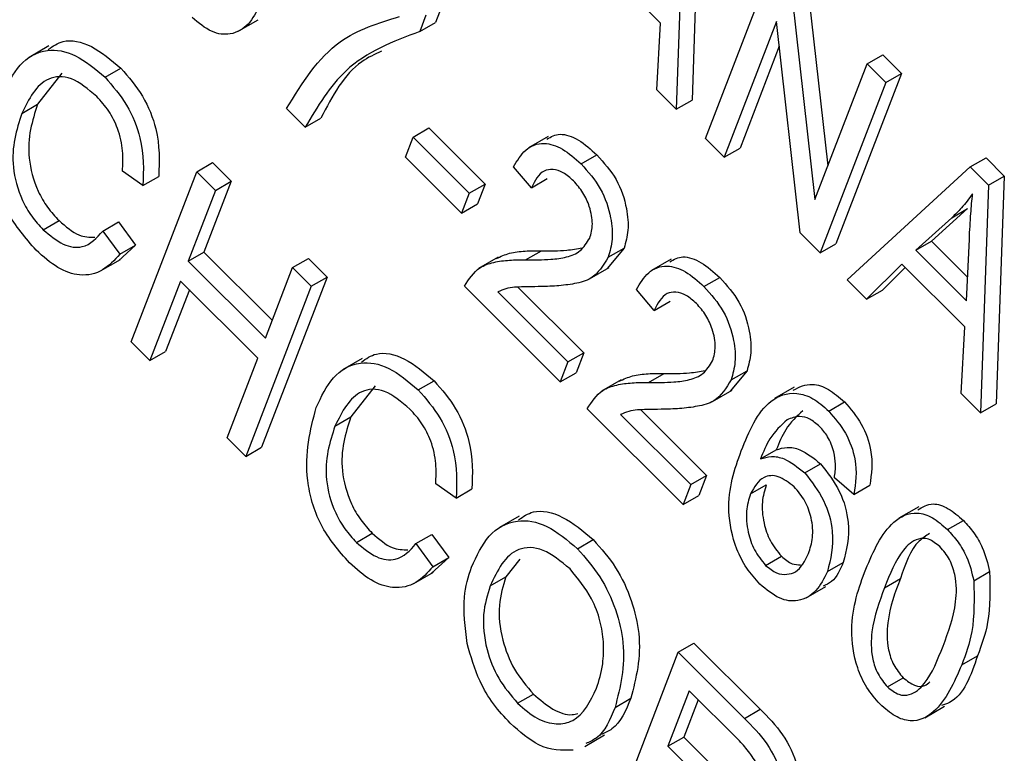
# Model space of a CAD drawing. Units: inches. Extents: x 4.5 to 94.5, y 4.5 to 70.9.
# Drawn here: x 28.9 to 29.2, y 30.8 to 31 of the extents above; entities that cross this region are included whole.
import ezdxf

# ---------------------------------------------------------------- set-up
doc = ezdxf.new("R2010")
doc.units = ezdxf.units.IN
doc.header["$LTSCALE"] = 9
doc.header["$MEASUREMENT"] = 0

msp = doc.modelspace()

# ---------------------------------------------------------------- linework, layer by layer
at = {"color": 7, "linetype": 'Continuous', "lineweight": 25}
for p, q in [((29.0863974, 31.0267098), (29.0846088, 30.9757761)), ((29.0828618, 31.0246688), (29.0810733, 30.9737351)), ((29.0775784, 30.9929685), (29.063492, 31.0070209)), ((29.0876384, 30.9671858), (29.1023109, 31.0052667)), ((29.1103046, 31.0028602), (29.114996, 30.9610664)), ((29.1067691, 31.0008192), (29.1120807, 30.9535)), ((29.0250587, 30.9947533), (29.0236564, 30.9911137)), ((29.0285942, 30.9967943), (29.0271919, 30.9931547)), ((28.983062, 30.9911843), (28.9874814, 30.9937356)), ((29.0236564, 30.9911137), (29.0271919, 30.9931547)), ((29.0767214, 30.9780765), (29.0775784, 30.9929685)), ((29.1035069, 30.9933224), (29.0918267, 30.9630076)), ((29.1088089, 30.9460664), (29.1035069, 30.9933224)), ((28.9406725, 30.9878788), (28.9362531, 30.9853275)), ((29.1041269, 30.9877964), (29.0953622, 30.9650486)), ((29.1120807, 30.9535), (29.1237758, 30.9838535)), ((29.1237758, 30.9838535), (29.1273114, 30.9858945)), ((29.1237758, 30.9838535), (29.1279641, 30.9796753)), ((29.1273114, 30.9858945), (29.1314997, 30.9817163)), ((28.9435938, 30.9817875), (28.9381295, 30.9748251)), ((28.9532458, 30.9808678), (28.9567813, 30.9829088)), ((29.1314997, 30.9817163), (29.1168272, 30.9436354)), ((29.1279641, 30.9796753), (29.1314997, 30.9817163)), ((29.1279641, 30.9796753), (29.1132917, 30.9415944)), ((29.0810733, 30.9737351), (29.0767214, 30.9780765)), ((29.0810733, 30.9737351), (29.0846088, 30.9757761)), ((28.9345939, 30.972784), (28.9381295, 30.9748251)), ((28.9980119, 30.9697015), (28.9938236, 30.9738797)), ((28.9980119, 30.9697015), (29.0015475, 30.9717426)), ((29.0221925, 30.9674881), (29.025728, 30.9695291)), ((29.025728, 30.9695291), (29.0382929, 30.9569945)), ((29.0204775, 30.963037), (29.0221925, 30.9674881)), ((29.0221925, 30.9674881), (29.0347574, 30.9549535)), ((29.0524344, 30.9676187), (29.048015, 30.9650674)), ((29.0918267, 30.9630076), (29.0876384, 30.9671858)), ((29.0918267, 30.9630076), (29.0953622, 30.9650486)), ((28.9737414, 30.959737), (28.977277, 30.961778)), ((28.977277, 30.961778), (28.9814653, 30.9575998)), ((29.0330424, 30.9505025), (29.0204775, 30.963037)), ((29.0597733, 30.9614918), (29.0633088, 30.9635328)), ((29.1468814, 30.9608036), (29.150417, 30.9628446)), ((29.150417, 30.9628446), (29.1544989, 30.9587726)), ((28.9617224, 30.9566647), (28.957153, 30.9598537)), ((28.959069, 30.9216561), (28.9737414, 30.959737)), ((28.9737414, 30.959737), (28.9779297, 30.9555588)), ((29.0486559, 30.9561508), (29.0446581, 30.9608236)), ((29.1193333, 30.9355674), (29.1468814, 30.9608036)), ((29.1468814, 30.9608036), (29.1509634, 30.9567315)), ((28.9617224, 30.9566647), (28.965258, 30.9587057)), ((28.9814653, 30.9575998), (28.9753676, 30.941774)), ((28.9779297, 30.9555588), (28.9814653, 30.9575998)), ((29.0486559, 30.9561508), (29.0521914, 30.9581918)), ((29.1509634, 30.9567315), (29.1544989, 30.9587726)), ((29.1544989, 30.9587726), (29.1527103, 30.9078389)), ((28.9779297, 30.9555588), (28.9718321, 30.9397329)), ((29.0347574, 30.9549535), (29.0382929, 30.9569945)), ((29.0382929, 30.9569945), (29.0365779, 30.9525435)), ((29.1509634, 30.9567315), (29.1491748, 30.9057978)), ((29.0347574, 30.9549535), (29.0330424, 30.9505025)), ((29.0330424, 30.9505025), (29.0365779, 30.9525435)), ((29.1462835, 30.9514994), (29.1382183, 30.9442047)), ((29.142748, 30.9494584), (29.1462835, 30.9514994)), ((28.9394, 30.9467548), (28.9429355, 30.9487958)), ((28.9527222, 30.946473), (28.9562578, 30.948514)), ((28.9562578, 30.948514), (28.960065, 30.9433467)), ((29.142748, 30.9494584), (29.1346828, 30.9421637)), ((28.9527222, 30.946473), (28.9565294, 30.9413057)), ((29.1132917, 30.9415944), (29.1088089, 30.9460664)), ((29.1346828, 30.9421637), (29.1382183, 30.9442047)), ((29.1382183, 30.9442047), (29.1462665, 30.9361759)), ((29.1460124, 30.9308614), (29.1466735, 30.9446865)), ((28.960065, 30.9433467), (28.9562131, 30.9398379)), ((28.9565294, 30.9413057), (28.960065, 30.9433467)), ((29.0473619, 30.9400366), (29.0508974, 30.9420776)), ((29.069406, 30.9426769), (29.0656101, 30.9380995)), ((29.0658705, 30.9406359), (29.069406, 30.9426769)), ((29.1132917, 30.9415944), (29.1168272, 30.9436354)), ((29.1346828, 30.9421637), (29.1460124, 30.9308614)), ((28.9522369, 30.9375398), (28.9566564, 30.940091)), ((28.9718321, 30.9397329), (28.9753676, 30.941774)), ((28.9718321, 30.9397329), (28.9891088, 30.9224979)), ((28.9753676, 30.941774), (28.9906584, 30.92652)), ((28.9952064, 30.9383238), (28.9987419, 30.9403648)), ((28.9987419, 30.9403648), (29.0029302, 30.9361866)), ((29.0412531, 30.9406188), (29.0368337, 30.9380676)), ((29.079941, 30.9401785), (29.0755215, 30.9376272)), ((28.9891088, 30.9224979), (28.9952064, 30.9383238)), ((28.9952064, 30.9383238), (28.9993947, 30.9341456)), ((29.061666, 30.935759), (29.0660855, 30.9383103)), ((29.1315935, 30.9390836), (29.1236933, 30.9312178)), ((29.1323356, 30.9383433), (29.1272289, 30.9332589)), ((29.1456799, 30.9250312), (29.1315935, 30.9390836)), ((28.9701171, 30.9352819), (28.9632572, 30.9174779)), ((28.9873938, 30.9180469), (28.9701171, 30.9352819)), ((29.0029302, 30.9361866), (28.9882578, 30.8981057)), ((28.9993947, 30.9341456), (29.0029302, 30.9361866)), ((29.0872799, 30.9340516), (29.0908154, 30.9360926)), ((29.1236933, 30.9312178), (29.1193333, 30.9355674)), ((28.9721029, 30.9333009), (28.9667928, 30.9195189)), ((28.9993947, 30.9341456), (28.9847222, 30.8960647)), ((29.0551192, 30.912732), (29.0336542, 30.9341452)), ((29.0456412, 30.9339171), (29.0603697, 30.9192241)), ((29.0761624, 30.9287106), (29.0721647, 30.9333834)), ((29.1236933, 30.9312178), (29.1272289, 30.9332589)), ((29.0411281, 30.9328512), (29.0568342, 30.917183)), ((29.0761624, 30.9287106), (29.079698, 30.9307516)), ((29.1448229, 30.9101392), (29.1456799, 30.9250312)), ((28.9632572, 30.9174779), (28.959069, 30.9216561)), ((28.9632572, 30.9174779), (28.9667928, 30.9195189)), ((28.9805339, 30.9002429), (28.9873938, 30.9180469)), ((29.010774, 30.9179465), (29.0063546, 30.9153952)), ((29.0568342, 30.917183), (29.0603697, 30.9192241)), ((29.0603697, 30.9192241), (29.0586548, 30.914773)), ((29.0568342, 30.917183), (29.0551192, 30.912732)), ((29.0551192, 30.912732), (29.0586548, 30.914773)), ((29.0687597, 30.9131786), (29.0643403, 30.9106273)), ((29.0748685, 30.9125964), (29.078404, 30.9146374)), ((29.0969126, 30.9152367), (29.0931167, 30.9106593)), ((29.0933771, 30.9131956), (29.0969126, 30.9152367)), ((29.0136953, 30.9118552), (29.0082309, 30.9048927)), ((29.0233472, 30.9109355), (29.0268828, 30.9129765)), ((29.1074779, 30.9115258), (29.1030585, 30.9089746)), ((29.0891726, 30.9083188), (29.093592, 30.9108701)), ((29.1491748, 30.9057978), (29.1448229, 30.9101392)), ((29.0826258, 30.8852918), (29.0611608, 30.906705)), ((29.1152036, 30.9061952), (29.1187392, 30.9082362)), ((29.1491748, 30.9057978), (29.1527103, 30.9078389)), ((29.0046954, 30.9028517), (29.0082309, 30.9048927)), ((29.0686347, 30.905411), (29.0843408, 30.8897428)), ((29.0731477, 30.9064769), (29.0878763, 30.8917838)), ((28.9847222, 30.8960647), (28.9805339, 30.9002429)), ((28.9847222, 30.8960647), (28.9882578, 30.8981057)), ((29.0999342, 30.895486), (29.1034697, 30.8975271)), ((29.1098437, 30.8923721), (29.1133792, 30.8944131)), ((29.0843408, 30.8897428), (29.0878763, 30.8917838)), ((29.0878763, 30.8917838), (29.0861613, 30.8873328)), ((29.1208514, 30.8875527), (29.1164725, 30.8912364)), ((29.0318239, 30.8867324), (29.0272545, 30.8899214)), ((29.0843408, 30.8897428), (29.0826258, 30.8852918)), ((29.0976999, 30.8876592), (29.1012354, 30.8897002)), ((29.1208514, 30.8875527), (29.1243869, 30.8895938)), ((29.0318239, 30.8867324), (29.0353594, 30.8887734)), ((29.0826258, 30.8852918), (29.0861613, 30.8873328)), ((29.1353366, 30.8847575), (29.1309172, 30.8822062)), ((29.0459009, 30.882718), (29.0414814, 30.8801667)), ((29.141794, 30.8796689), (29.1453296, 30.88171)), ((29.0095015, 30.8768225), (29.013037, 30.8788635)), ((29.0228237, 30.8765407), (29.0263592, 30.8785817)), ((29.0263592, 30.8785817), (29.0301664, 30.8734144)), ((29.0228237, 30.8765407), (29.0266309, 30.8713734)), ((29.0589788, 30.8753899), (29.0625143, 30.877431)), ((29.1010773, 30.8716774), (29.1046129, 30.8737184)), ((29.0301664, 30.8734144), (29.0263145, 30.8699056)), ((29.0266309, 30.8713734), (29.0301664, 30.8734144)), ((29.0461003, 30.8731019), (29.0429661, 30.8691075)), ((29.11492, 30.8702773), (29.1184555, 30.8723184)), ((29.0223384, 30.8676074), (29.0267578, 30.8701587)), ((29.0394305, 30.8670664), (29.0429661, 30.8691075)), ((29.1476653, 30.8682491), (29.1512008, 30.8702901)), ((29.1101242, 30.8644287), (29.1145436, 30.86698)), ((29.1276985, 30.8666868), (29.131234, 30.8687279)), ((29.0815113, 30.8522271), (29.0850468, 30.8542681)), ((29.0850468, 30.8542681), (29.0998531, 30.8394976)), ((29.0668388, 30.8141462), (29.0815113, 30.8522271)), ((29.0815113, 30.8522271), (29.0963176, 30.8374566)), ((29.1449692, 30.8494364), (29.1485048, 30.8514774)), ((29.1283385, 30.844482), (29.131874, 30.846523)), ((29.0455829, 30.8408281), (29.0491184, 30.8428691)), ((29.0839846, 30.8435979), (29.0792208, 30.831234)), ((29.0948971, 30.8327118), (29.0839846, 30.8435979)), ((29.0673804, 30.8399115), (29.0709159, 30.8419525)), ((29.0859705, 30.8416169), (29.0827564, 30.833275)), ((29.0963176, 30.8374566), (29.0998531, 30.8394976)), ((29.1367111, 30.837609), (29.1411305, 30.8401602)), ((29.0605793, 30.831187), (29.0649987, 30.8337383)), ((29.0792208, 30.831234), (29.0827564, 30.833275)), ((29.0827564, 30.833275), (29.0925809, 30.8234742)), ((29.0792208, 30.831234), (29.0890453, 30.8214332))]:
    msp.add_line(p, q, dxfattribs=at)
for points, knots in [([(28.9878578, 30.9970329), (28.9870808, 30.9954909), (28.9855282, 30.9924095), (28.9817593, 30.9902179), (28.9771122, 30.9906096), (28.9741783, 30.9930408), (28.9727116, 30.9942562)], [0, 0, 0, 0, 0.28080449, 0.56111463, 0.78060618, 1, 1, 1, 1]), ([(28.9938236, 30.9738797), (28.9973727, 30.9795708), (29.0037143, 30.9897398), (29.0144348, 30.9930312), (29.0191554, 30.9944805)], [0, 0, 0, 0, 0.55965387, 1, 1, 1, 1]), ([(29.0236564, 30.9911137), (29.0177081, 30.9888585), (29.0070759, 30.9848275), (29.0007838, 30.9743273), (28.9980119, 30.9697015)], [0, 0, 0, 0, 0.55946534, 1, 1, 1, 1]), ([(28.9405303, 30.9870933), (28.9415672, 30.9878416), (28.9440925, 30.9896642), (28.950217, 30.9884083), (28.9545934, 30.9847418), (28.9567813, 30.9829088)], [0, 0, 0, 0, 0.25837144, 0.62923486, 1, 1, 1, 1]), ([(28.9304056, 30.9769622), (28.9315225, 30.9793582), (28.9337515, 30.9841402), (28.9394787, 30.9875005), (28.946629, 30.9864552), (28.9510404, 30.9827301), (28.9532458, 30.9808678)], [0, 0, 0, 0, 0.28101873, 0.56085841, 0.7804583, 1, 1, 1, 1]), ([(29.0151113, 30.9867134), (29.0135878, 30.986012), (29.0075757, 30.9832441), (29.0041243, 30.976659), (29.0015475, 30.9717426)], [0, 0, 0, 0, 0.253389747, 1, 1, 1, 1]), ([(28.9567813, 30.9829088), (28.958501, 30.9809245), (28.9619407, 30.9769555), (28.9655826, 30.9677276), (28.9653811, 30.9621271), (28.965258, 30.9587057)], [0, 0, 0, 0, 0.28008384, 0.56019556, 1, 1, 1, 1]), ([(28.951359, 30.9765882), (28.9494526, 30.9781955), (28.946586, 30.9806125), (28.9429151, 30.9811642), (28.9382025, 30.9800254), (28.9361962, 30.9759994), (28.9345939, 30.972784)], [0, 0, 0, 0, 0.24948362, 0.37515173, 0.50097174, 1, 1, 1, 1]), ([(28.9532458, 30.9808678), (28.9549655, 30.9788834), (28.9584051, 30.9749145), (28.962047, 30.9656866), (28.9618455, 30.9600861), (28.9617224, 30.9566647)], [0, 0, 0, 0, 0.28008384, 0.56019556, 1, 1, 1, 1]), ([(28.9378159, 30.9421732), (28.9354732, 30.9448842), (28.9319499, 30.9489615), (28.9293622, 30.9557249), (28.9274164, 30.9654884), (28.9290784, 30.9718678), (28.9304056, 30.9769622)], [0, 0, 0, 0, 0.249373014, 0.375040406, 0.500926041, 1, 1, 1, 1]), ([(28.957153, 30.9598537), (28.9572195, 30.9613369), (28.9573521, 30.9642974), (28.9563626, 30.9690374), (28.9542004, 30.9734465), (28.9523067, 30.9755403), (28.951359, 30.9765882)], [0, 0, 0, 0, 0.28077131, 0.56043698, 0.78001478, 1, 1, 1, 1]), ([(28.9345939, 30.972784), (28.9334101, 30.9690988), (28.9316352, 30.9635737), (28.9339576, 30.9544927), (28.9367307, 30.9496658), (28.9385099, 30.9477255), (28.9394, 30.9467548)], [0, 0, 0, 0, 0.49950063, 0.74886117, 0.8743636, 1, 1, 1, 1]), ([(28.9381295, 30.9748251), (28.9369456, 30.9711398), (28.9351707, 30.9656147), (28.9374932, 30.9565338), (28.9402662, 30.9517068), (28.9420454, 30.9497665), (28.9429355, 30.9487958)], [0, 0, 0, 0, 0.49950063, 0.74886117, 0.8743636, 1, 1, 1, 1]), ([(29.0446581, 30.9608236), (29.0454715, 30.9622084), (29.0470932, 30.9649695), (29.0510161, 30.966575), (29.055666, 30.9651721), (29.058403, 30.9627196), (29.0597733, 30.9614918)], [0, 0, 0, 0, 0.28092003, 0.56010549, 0.77977359, 1, 1, 1, 1]), ([(29.0521478, 30.9670533), (29.0530607, 30.9675564), (29.0549895, 30.9686193), (29.0592253, 30.9671705), (29.0619465, 30.9647464), (29.0633088, 30.9635328)], [0, 0, 0, 0, 0.30973613, 0.65443003, 1, 1, 1, 1]), ([(29.0633088, 30.9635328), (29.0648796, 30.9617756), (29.0680149, 30.9582681), (29.0700958, 30.9518102), (29.0704926, 30.9465269), (29.0697683, 30.9439603), (29.069406, 30.9426769)], [0, 0, 0, 0, 0.279693475, 0.558260517, 0.779101985, 1, 1, 1, 1]), ([(29.0580935, 30.9576904), (29.0573278, 30.9583673), (29.0557971, 30.9597207), (29.0534441, 30.9604022), (29.0505225, 30.9599203), (29.0494252, 30.9577044), (29.0486559, 30.9561508)], [0, 0, 0, 0, 0.18699918, 0.37385945, 0.5610311, 1, 1, 1, 1]), ([(29.0597733, 30.9614918), (29.0613441, 30.9597345), (29.0644794, 30.9562271), (29.0665603, 30.9497692), (29.0669571, 30.9444858), (29.0662327, 30.9419193), (29.0658705, 30.9406359)], [0, 0, 0, 0, 0.279693475, 0.558260517, 0.779101985, 1, 1, 1, 1]), ([(29.061712, 30.9448913), (29.061997, 30.9458928), (29.0625661, 30.9478926), (29.0618649, 30.9516507), (29.0603229, 30.9551634), (29.0588367, 30.9568479), (29.0580935, 30.9576904)], [0, 0, 0, 0, 0.280425255, 0.559942821, 0.779928819, 1, 1, 1, 1]), ([(29.1473991, 30.9547993), (29.1465949, 30.9537156), (29.1451587, 30.9517803), (29.1434846, 30.9501679), (29.142748, 30.9494584)], [0, 0, 0, 0, 0.55998945, 1, 1, 1, 1]), ([(29.1466735, 30.9446865), (29.1467687, 30.9466013), (29.1469386, 30.9500205), (29.1472584, 30.9533392), (29.1473991, 30.9547993)], [0, 0, 0, 0, 0.56001215, 1, 1, 1, 1]), ([(28.9429355, 30.9487958), (28.9444491, 30.9474936), (28.9472278, 30.9451028), (28.9497649, 30.9451136), (28.95092, 30.9451184)], [0, 0, 0, 0, 0.54470605, 1, 1, 1, 1]), ([(28.9394, 30.9467548), (28.9408914, 30.9455086), (28.9438752, 30.9430153), (28.9491687, 30.9424542), (28.9513742, 30.9449484), (28.9527222, 30.946473)], [0, 0, 0, 0, 0.27979817, 0.55978413, 1, 1, 1, 1]), ([(29.0473619, 30.9400366), (29.0492662, 30.9400298), (29.0524023, 30.9400185), (29.0565579, 30.9405363), (29.0597763, 30.9417771), (29.0610674, 30.9438543), (29.061712, 30.9448913)], [0, 0, 0, 0, 0.34051575, 0.56080252, 0.78073647, 1, 1, 1, 1]), ([(28.9565294, 30.9413057), (28.9553365, 30.9399862), (28.9529557, 30.9373529), (28.9480812, 30.9361384), (28.9426391, 30.9379039), (28.9394241, 30.9407497), (28.9378159, 30.9421732)], [0, 0, 0, 0, 0.28074763, 0.56027627, 0.78003615, 1, 1, 1, 1]), ([(29.0408254, 30.940336), (29.0417842, 30.9407763), (29.0437626, 30.9416849), (29.04724, 30.9420505), (29.0496782, 30.9420686), (29.0508974, 30.9420776)], [0, 0, 0, 0, 0.31977286, 0.65984186, 1, 1, 1, 1]), ([(29.0508974, 30.9420776), (29.0528094, 30.9420497), (29.0559559, 30.9420038), (29.0588894, 30.9425117), (29.0600404, 30.942711)], [0, 0, 0, 0, 0.60761493, 1, 1, 1, 1]), ([(29.0336542, 30.9341452), (29.0346732, 30.9357083), (29.036356, 30.93829), (29.0402051, 30.9395616), (29.0436927, 30.9400282), (29.0461387, 30.9400338), (29.0473619, 30.9400366)], [0, 0, 0, 0, 0.33827058, 0.55868098, 0.77931157, 1, 1, 1, 1]), ([(29.0658705, 30.9406359), (29.0647439, 30.9387981), (29.0628833, 30.9357629), (29.0583292, 30.9346381), (29.0543534, 30.9341333), (29.0515863, 30.9340686), (29.0502026, 30.9340362)], [0, 0, 0, 0, 0.33826238, 0.55866605, 0.77931811, 1, 1, 1, 1]), ([(29.0796543, 30.9396131), (29.0805673, 30.9401162), (29.0824961, 30.9411791), (29.0867319, 30.9397303), (29.0894531, 30.9373062), (29.0908154, 30.9360926)], [0, 0, 0, 0, 0.30973613, 0.65443003, 1, 1, 1, 1]), ([(29.0721647, 30.9333834), (29.0729781, 30.9347682), (29.0745998, 30.9375293), (29.0785227, 30.9391348), (29.0831726, 30.9377319), (29.0859096, 30.9352794), (29.0872799, 30.9340516)], [0, 0, 0, 0, 0.28092003, 0.56010549, 0.77977359, 1, 1, 1, 1]), ([(29.0908154, 30.9360926), (29.0923862, 30.9343353), (29.0955215, 30.9308279), (29.0976024, 30.92437), (29.0979992, 30.9190867), (29.0972748, 30.9165201), (29.0969126, 30.9152367)], [0, 0, 0, 0, 0.279693475, 0.558260517, 0.779101985, 1, 1, 1, 1]), ([(29.0502026, 30.9340362), (29.049124, 30.934022), (29.0473476, 30.9339985), (29.0448951, 30.933911), (29.0428747, 30.9336678), (29.0417102, 30.9331234), (29.0411281, 30.9328512)], [0, 0, 0, 0, 0.34005328, 0.56007522, 0.78007813, 1, 1, 1, 1]), ([(29.0872799, 30.9340516), (29.0888507, 30.9322943), (29.091986, 30.9287869), (29.0940669, 30.922329), (29.0944637, 30.9170456), (29.0937393, 30.9144791), (29.0933771, 30.9131956)], [0, 0, 0, 0, 0.279693475, 0.558260517, 0.779101985, 1, 1, 1, 1]), ([(29.0856, 30.9302502), (29.0848344, 30.9309271), (29.0833037, 30.9322805), (29.0809507, 30.932962), (29.0780291, 30.9324801), (29.0769317, 30.9302642), (29.0761624, 30.9287106)], [0, 0, 0, 0, 0.18699918, 0.37385945, 0.5610311, 1, 1, 1, 1]), ([(29.0892186, 30.9174511), (29.0895036, 30.9184526), (29.0900727, 30.9204524), (29.0893714, 30.9242105), (29.0878295, 30.9277232), (29.0863433, 30.9294077), (29.0856, 30.9302502)], [0, 0, 0, 0, 0.28042526, 0.55994282, 0.77992882, 1, 1, 1, 1]), ([(29.0106318, 30.9171609), (29.0116687, 30.9179093), (29.014194, 30.9197319), (29.0203185, 30.918476), (29.0246949, 30.9148095), (29.0268828, 30.9129765)], [0, 0, 0, 0, 0.25837144, 0.62923486, 1, 1, 1, 1]), ([(29.0005071, 30.9070299), (29.0016239, 30.9094259), (29.0038529, 30.9142079), (29.0095802, 30.9175682), (29.0167305, 30.9165228), (29.0211419, 30.9127978), (29.0233472, 30.9109355)], [0, 0, 0, 0, 0.28101873, 0.56085841, 0.7804583, 1, 1, 1, 1]), ([(29.0748685, 30.9125964), (29.0767728, 30.9125895), (29.0799089, 30.9125783), (29.0840645, 30.9130961), (29.0872829, 30.9143369), (29.088574, 30.9164141), (29.0892186, 30.9174511)], [0, 0, 0, 0, 0.34051575, 0.56080252, 0.78073647, 1, 1, 1, 1]), ([(29.068332, 30.9128958), (29.0692908, 30.9133361), (29.0712692, 30.9142447), (29.0747466, 30.9146103), (29.0771848, 30.9146284), (29.078404, 30.9146374)], [0, 0, 0, 0, 0.31977286, 0.65984186, 1, 1, 1, 1]), ([(29.0933771, 30.9131956), (29.0922505, 30.9113579), (29.0903899, 30.9083226), (29.0858358, 30.9071979), (29.08186, 30.9066931), (29.0790929, 30.9066284), (29.0777092, 30.906596)], [0, 0, 0, 0, 0.33826238, 0.55866605, 0.77931811, 1, 1, 1, 1]), ([(29.078404, 30.9146374), (29.0803159, 30.9146095), (29.0834625, 30.9145636), (29.0863959, 30.9150715), (29.087547, 30.9152707)], [0, 0, 0, 0, 0.607614929, 1, 1, 1, 1]), ([(29.0214605, 30.9066558), (29.0195541, 30.9082632), (29.0166875, 30.9106801), (29.0130165, 30.9112319), (29.008304, 30.9100931), (29.0062977, 30.9060671), (29.0046954, 30.9028517)], [0, 0, 0, 0, 0.24948362, 0.37515173, 0.50097174, 1, 1, 1, 1]), ([(29.0268828, 30.9129765), (29.0286025, 30.9109921), (29.0320421, 30.9070232), (29.035684, 30.8977953), (29.0354825, 30.8921948), (29.0353594, 30.8887734)], [0, 0, 0, 0, 0.280083843, 0.560195557, 1, 1, 1, 1]), ([(29.0611608, 30.906705), (29.0621798, 30.9082681), (29.0638626, 30.9108498), (29.0677116, 30.9121214), (29.0711992, 30.912588), (29.0736453, 30.9125936), (29.0748685, 30.9125964)], [0, 0, 0, 0, 0.33827058, 0.55868098, 0.77931157, 1, 1, 1, 1]), ([(29.1072356, 30.9108531), (29.1085865, 30.9115562), (29.1108317, 30.9127249), (29.1151822, 30.9113248), (29.1175535, 30.9092658), (29.1187392, 30.9082362)], [0, 0, 0, 0, 0.43024977, 0.71510494, 1, 1, 1, 1]), ([(29.0233472, 30.9109355), (29.025067, 30.9089511), (29.0285066, 30.9049822), (29.0321485, 30.8957543), (29.031947, 30.8901538), (29.0318239, 30.8867324)], [0, 0, 0, 0, 0.28008384, 0.56019556, 1, 1, 1, 1]), ([(29.0956255, 30.8973238), (29.0973847, 30.9016359), (29.1000185, 30.908092), (29.1067766, 30.9107367), (29.1116332, 30.9093083), (29.1140135, 30.9072329), (29.1152036, 30.9061952)], [0, 0, 0, 0, 0.50079599, 0.74980977, 0.87489612, 1, 1, 1, 1]), ([(29.0079174, 30.8722409), (29.0055746, 30.8749519), (29.0020513, 30.8790291), (28.9994636, 30.8857926), (28.9975178, 30.8955561), (28.9991799, 30.9019355), (29.0005071, 30.9070299)], [0, 0, 0, 0, 0.249373014, 0.375040406, 0.500926041, 1, 1, 1, 1]), ([(29.0272545, 30.8899214), (29.027321, 30.8914046), (29.0274536, 30.8943651), (29.026464, 30.8991051), (29.0243019, 30.9035142), (29.0224082, 30.905608), (29.0214605, 30.9066558)], [0, 0, 0, 0, 0.28077131, 0.56043698, 0.78001478, 1, 1, 1, 1]), ([(29.0777092, 30.906596), (29.0766306, 30.9065818), (29.0748542, 30.9065583), (29.0724017, 30.9064708), (29.0703813, 30.9062276), (29.0692168, 30.9056832), (29.0686347, 30.905411)], [0, 0, 0, 0, 0.34005328, 0.56007522, 0.78007813, 1, 1, 1, 1]), ([(29.1187392, 30.9082362), (29.1200852, 30.9066662), (29.1227775, 30.9035259), (29.1253509, 30.8962004), (29.1247525, 30.8920993), (29.1243869, 30.8895938)], [0, 0, 0, 0, 0.28004665, 0.56014088, 1, 1, 1, 1]), ([(29.0082309, 30.9048927), (29.0070471, 30.9012074), (29.0052722, 30.8956824), (29.0075946, 30.8866014), (29.0103677, 30.8817745), (29.0121469, 30.8798342), (29.013037, 30.8788635)], [0, 0, 0, 0, 0.49950063, 0.74886117, 0.8743636, 1, 1, 1, 1]), ([(29.1094257, 30.906284), (29.1080304, 30.9049977), (29.1055345, 30.9026968), (29.1041016, 30.8991091), (29.1034697, 30.8975271)], [0, 0, 0, 0, 0.55903951, 1, 1, 1, 1]), ([(29.1131639, 30.9027528), (29.1124225, 30.9033819), (29.1109389, 30.9046409), (29.1082665, 30.9052311), (29.1067917, 30.9046179), (29.1058902, 30.904243)], [0, 0, 0, 0, 0.27962495, 0.55960414, 1, 1, 1, 1]), ([(29.1152036, 30.9061952), (29.1165497, 30.9046252), (29.119242, 30.9014849), (29.1218154, 30.8941594), (29.121217, 30.8900583), (29.1208514, 30.8875527)], [0, 0, 0, 0, 0.28004665, 0.56014088, 1, 1, 1, 1]), ([(29.0046954, 30.9028517), (29.0035115, 30.8991664), (29.0017367, 30.8936414), (29.0040591, 30.8845604), (29.0068322, 30.8797335), (29.0086114, 30.8777931), (29.0095015, 30.8768225)], [0, 0, 0, 0, 0.49950063, 0.74886117, 0.8743636, 1, 1, 1, 1]), ([(29.1058902, 30.904243), (29.1044949, 30.9029567), (29.101999, 30.9006558), (29.100566, 30.8970681), (29.0999342, 30.895486)], [0, 0, 0, 0, 0.55903951, 1, 1, 1, 1]), ([(29.1163639, 30.8970679), (29.1159702, 30.8982493), (29.1152663, 30.9003613), (29.1138069, 30.9020214), (29.1131639, 30.9027528)], [0, 0, 0, 0, 0.559385, 1, 1, 1, 1]), ([(29.1034697, 30.8975271), (29.1042586, 30.8977738), (29.1058355, 30.8982669), (29.1092793, 30.8976874), (29.1118268, 30.8956529), (29.1133792, 30.8944131)], [0, 0, 0, 0, 0.281177991, 0.561981897, 1, 1, 1, 1]), ([(29.0997738, 30.8675006), (29.0987495, 30.8686467), (29.0967013, 30.8709386), (29.0937944, 30.8767225), (29.091917, 30.8869911), (29.0941407, 30.8931869), (29.0956255, 30.8973238)], [0, 0, 0, 0, 0.12528653, 0.25051781, 0.49957063, 1, 1, 1, 1]), ([(29.0999342, 30.895486), (29.1007231, 30.8957328), (29.1022999, 30.8962259), (29.1057438, 30.8956464), (29.1082913, 30.8936118), (29.1098437, 30.8923721)], [0, 0, 0, 0, 0.281177991, 0.561981897, 1, 1, 1, 1]), ([(29.1164725, 30.8912364), (29.116621, 30.8922361), (29.1168857, 30.8940191), (29.1165232, 30.8961374), (29.1163639, 30.8970679)], [0, 0, 0, 0, 0.56070807, 1, 1, 1, 1]), ([(29.1133792, 30.8944131), (29.1149304, 30.8924235), (29.1180459, 30.8884276), (29.1203121, 30.8796579), (29.1191593, 30.8751004), (29.1184555, 30.8723184)], [0, 0, 0, 0, 0.27865282, 0.55966049, 1, 1, 1, 1]), ([(29.1074685, 30.8892643), (29.1062662, 30.8901759), (29.1038522, 30.8920063), (29.0998829, 30.8916432), (29.0985273, 30.8891693), (29.0976999, 30.8876592)], [0, 0, 0, 0, 0.278777718, 0.559750058, 1, 1, 1, 1]), ([(29.1098437, 30.8923721), (29.1113949, 30.8903825), (29.1145104, 30.8863866), (29.1167766, 30.8776169), (29.1156237, 30.8730594), (29.11492, 30.8702773)], [0, 0, 0, 0, 0.27865282, 0.55966049, 1, 1, 1, 1]), ([(29.1012354, 30.8897002), (29.1008526, 30.8884702), (29.1000885, 30.8860147), (29.1004629, 30.8815595), (29.1019017, 30.877064), (29.1037111, 30.8748312), (29.1046129, 30.8737184)], [0, 0, 0, 0, 0.28106688, 0.56108895, 0.78124324, 1, 1, 1, 1]), ([(29.1106781, 30.8743164), (29.1110498, 30.8754631), (29.1117913, 30.8777509), (29.1115218, 30.8819225), (29.1100624, 30.8861751), (29.1083322, 30.8882357), (29.1074685, 30.8892643)], [0, 0, 0, 0, 0.281178313, 0.561009431, 0.780869403, 1, 1, 1, 1]), ([(29.0976999, 30.8876592), (29.0973171, 30.8864291), (29.0965529, 30.8839736), (29.0969274, 30.8795184), (29.0983661, 30.875023), (29.1001755, 30.8727902), (29.1010773, 30.8716774)], [0, 0, 0, 0, 0.28106688, 0.56108895, 0.78124324, 1, 1, 1, 1]), ([(29.1351155, 30.8840696), (29.1361822, 30.8847418), (29.1380565, 30.8859229), (29.1419787, 30.8846601), (29.1442122, 30.8826938), (29.1453296, 30.88171)], [0, 0, 0, 0, 0.39759776, 0.69860915, 1, 1, 1, 1]), ([(29.0457989, 30.8818588), (29.046828, 30.8825843), (29.0494145, 30.8844075), (29.0556922, 30.8831434), (29.0602412, 30.8793343), (29.0625143, 30.877431)], [0, 0, 0, 0, 0.24848117, 0.62448368, 1, 1, 1, 1]), ([(29.1235043, 30.8708496), (29.1252177, 30.874826), (29.1277835, 30.8807806), (29.133815, 30.8839667), (29.1384275, 30.8826494), (29.1406714, 30.8806628), (29.141794, 30.8796689)], [0, 0, 0, 0, 0.50082682, 0.74996631, 0.87490441, 1, 1, 1, 1]), ([(29.0352661, 30.8713064), (29.0364129, 30.873814), (29.0387002, 30.8788153), (29.0446921, 30.8822275), (29.0520994, 30.8811986), (29.0566866, 30.8773253), (29.0589788, 30.8753899)], [0, 0, 0, 0, 0.28110222, 0.56066683, 0.78047553, 1, 1, 1, 1]), ([(29.1453296, 30.88171), (29.146145, 30.880821), (29.147775, 30.879044), (29.1500709, 30.875034), (29.1507725, 30.8720883), (29.1512008, 30.8702901)], [0, 0, 0, 0, 0.28053632, 0.56078765, 1, 1, 1, 1]), ([(29.013037, 30.8788635), (29.0145506, 30.8775612), (29.0173293, 30.8751705), (29.0198664, 30.8751812), (29.0210215, 30.8751861)], [0, 0, 0, 0, 0.54470605, 1, 1, 1, 1]), ([(29.1377244, 30.8788076), (29.1369279, 30.8782885), (29.1337742, 30.8762335), (29.1323205, 30.8719383), (29.131234, 30.8687279)], [0, 0, 0, 0, 0.25257031, 1, 1, 1, 1]), ([(29.141794, 30.8796689), (29.1426095, 30.87878), (29.1442395, 30.877003), (29.1465354, 30.8729929), (29.147237, 30.8700473), (29.1476653, 30.8682491)], [0, 0, 0, 0, 0.28053632, 0.56078765, 1, 1, 1, 1]), ([(29.0095015, 30.8768225), (29.0109928, 30.8755762), (29.0139766, 30.873083), (29.0192702, 30.8725219), (29.0214757, 30.8750161), (29.0228237, 30.8765407)], [0, 0, 0, 0, 0.27979817, 0.55978413, 1, 1, 1, 1]), ([(29.0572965, 30.8709063), (29.0552784, 30.8725649), (29.051239, 30.8758847), (29.0435241, 30.8757422), (29.0410675, 30.8705358), (29.0394305, 30.8670664)], [0, 0, 0, 0, 0.24986374, 0.50012867, 1, 1, 1, 1]), ([(29.0625143, 30.877431), (29.0642682, 30.8754302), (29.0677768, 30.8714281), (29.071295, 30.8638082), (29.0737482, 30.8529255), (29.072083, 30.8464741), (29.0709159, 30.8419525)], [0, 0, 0, 0, 0.18696902, 0.37400687, 0.56126326, 1, 1, 1, 1]), ([(29.1400978, 30.8758839), (29.1392409, 30.8765451), (29.1375198, 30.8778732), (29.1343984, 30.8776542), (29.1306835, 30.8742746), (29.128894, 30.8697257), (29.1276985, 30.8666868)], [0, 0, 0, 0, 0.123926518, 0.248889501, 0.498219797, 1, 1, 1, 1]), ([(29.1407869, 30.85363), (29.1419655, 30.8567345), (29.1437291, 30.86138), (29.1439167, 30.8684088), (29.1424191, 30.8730828), (29.1408703, 30.8749517), (29.1400978, 30.8758839)], [0, 0, 0, 0, 0.5017988, 0.75089163, 0.87574874, 1, 1, 1, 1]), ([(29.0589788, 30.8753899), (29.0607327, 30.8733892), (29.0642412, 30.8693871), (29.0677595, 30.8617672), (29.0702127, 30.8508845), (29.0685475, 30.8444331), (29.0673804, 30.8399115)], [0, 0, 0, 0, 0.18696902, 0.37400687, 0.56126326, 1, 1, 1, 1]), ([(29.1010773, 30.8716774), (29.1018934, 30.871025), (29.1035299, 30.8697168), (29.1058606, 30.8695581), (29.1087434, 30.8703737), (29.1098806, 30.8726912), (29.1106781, 30.8743164)], [0, 0, 0, 0, 0.185985875, 0.372940044, 0.560257725, 1, 1, 1, 1]), ([(29.1046129, 30.8737184), (29.1054352, 30.8730431), (29.1069095, 30.8718324), (29.1082563, 30.8718039), (29.1088519, 30.8717913)], [0, 0, 0, 0, 0.55773971, 1, 1, 1, 1]), ([(29.0266309, 30.8713734), (29.0254379, 30.8700539), (29.0230572, 30.8674206), (29.0181826, 30.866206), (29.0127406, 30.8679716), (29.0095256, 30.8708173), (29.0079174, 30.8722409)], [0, 0, 0, 0, 0.28074763, 0.56027627, 0.78003615, 1, 1, 1, 1]), ([(29.1184555, 30.8723184), (29.1177422, 30.8706715), (29.1166924, 30.8682478), (29.1146014, 30.8673219), (29.1139312, 30.8670251)], [0, 0, 0, 0, 0.67946844, 1, 1, 1, 1]), ([(29.0343163, 30.854175), (29.0338474, 30.8578008), (29.0330089, 30.8642858), (29.0345754, 30.8691582), (29.0352661, 30.8713064)], [0, 0, 0, 0, 0.55910248, 1, 1, 1, 1]), ([(29.0429661, 30.8691075), (29.0423311, 30.8670865), (29.0410645, 30.8630553), (29.041746, 30.8556216), (29.0445576, 30.8482151), (29.0475992, 30.8446499), (29.0491184, 30.8428691)], [0, 0, 0, 0, 0.28098608, 0.56049835, 0.78047744, 1, 1, 1, 1]), ([(29.064803, 30.8545603), (29.0646161, 30.8561164), (29.0642424, 30.8592285), (29.0619196, 30.8652401), (29.0590465, 30.8687615), (29.0572965, 30.8709063)], [0, 0, 0, 0, 0.28107138, 0.56211239, 1, 1, 1, 1]), ([(29.11492, 30.8702773), (29.114143, 30.8687353), (29.1125904, 30.8656539), (29.1088214, 30.8634623), (29.1041744, 30.863854), (29.1012404, 30.8662852), (29.0997738, 30.8675006)], [0, 0, 0, 0, 0.28080449, 0.56111463, 0.78060618, 1, 1, 1, 1]), ([(29.1266914, 30.8406479), (29.1256486, 30.8418342), (29.1235627, 30.8442072), (29.1208549, 30.8502431), (29.1196504, 30.860431), (29.1219607, 30.8666767), (29.1235043, 30.8708496)], [0, 0, 0, 0, 0.12501201, 0.25007275, 0.49895293, 1, 1, 1, 1]), ([(29.1512008, 30.8702901), (29.151284, 30.8663379), (29.151433, 30.8592594), (29.1494019, 30.8538615), (29.1485048, 30.8514774)], [0, 0, 0, 0, 0.55833281, 1, 1, 1, 1]), ([(29.0394305, 30.8670664), (29.0387956, 30.8650455), (29.037529, 30.8610143), (29.0382104, 30.8535806), (29.0410221, 30.8461741), (29.0440637, 30.8426089), (29.0455829, 30.8408281)], [0, 0, 0, 0, 0.28098608, 0.56049835, 0.78047744, 1, 1, 1, 1]), ([(29.131234, 30.8687279), (29.1300574, 30.8656297), (29.1282966, 30.8609934), (29.1281116, 30.8539916), (29.1295647, 30.849331), (29.1311056, 30.8474573), (29.131874, 30.846523)], [0, 0, 0, 0, 0.50177336, 0.75088108, 0.87577893, 1, 1, 1, 1]), ([(29.1476653, 30.8682491), (29.1477485, 30.8642969), (29.1478974, 30.8572184), (29.1458663, 30.8518205), (29.1449692, 30.8494364)], [0, 0, 0, 0, 0.55833281, 1, 1, 1, 1]), ([(29.1276985, 30.8666868), (29.1265219, 30.8635886), (29.1247611, 30.8589523), (29.124576, 30.8519506), (29.1260291, 30.84729), (29.1275701, 30.8454163), (29.1283385, 30.844482)], [0, 0, 0, 0, 0.501773359, 0.750881077, 0.875778926, 1, 1, 1, 1]), ([(29.0439007, 30.8363444), (29.0426244, 30.837734), (29.0400729, 30.8405122), (29.0363658, 30.8466978), (29.0350932, 30.8513407), (29.0343163, 30.854175)], [0, 0, 0, 0, 0.28049636, 0.5607765, 1, 1, 1, 1]), ([(29.0632368, 30.8442056), (29.0638042, 30.8459325), (29.0648175, 30.8490167), (29.0648074, 30.8528663), (29.064803, 30.8545603)], [0, 0, 0, 0, 0.55994383, 1, 1, 1, 1]), ([(29.1283385, 30.844482), (29.1291965, 30.8438162), (29.1309192, 30.8424795), (29.1340605, 30.8426584), (29.1378057, 30.8460182), (29.139593, 30.8505815), (29.1407869, 30.85363)], [0, 0, 0, 0, 0.1239826, 0.24892118, 0.49825332, 1, 1, 1, 1]), ([(29.1485048, 30.8514774), (29.1470099, 30.8470764), (29.1452697, 30.8419529), (29.1410619, 30.8405357), (29.1404685, 30.8403358)], [0, 0, 0, 0, 0.85897217, 1, 1, 1, 1]), ([(29.1449692, 30.8494364), (29.1432516, 30.8454733), (29.1406794, 30.8395388), (29.1346648, 30.8363326), (29.1300528, 30.8376638), (29.1278124, 30.8396527), (29.1266914, 30.8406479)], [0, 0, 0, 0, 0.50080438, 0.74994055, 0.87487797, 1, 1, 1, 1]), ([(29.131874, 30.846523), (29.1327239, 30.8458701), (29.1344301, 30.8445593), (29.1366301, 30.8445054), (29.1375001, 30.845303), (29.1378465, 30.8456204)], [0, 0, 0, 0, 0.37396373, 0.75081091, 1, 1, 1, 1]), ([(29.0455829, 30.8408281), (29.0470333, 30.8395698), (29.0499347, 30.8370528), (29.0543462, 30.8359378), (29.0597744, 30.8370313), (29.0618096, 30.8412483), (29.0632368, 30.8442056)], [0, 0, 0, 0, 0.18676894, 0.3736119, 0.56074272, 1, 1, 1, 1]), ([(29.0491184, 30.8428691), (29.0505574, 30.8416348), (29.053436, 30.8391658), (29.0570251, 30.8380106), (29.0586346, 30.8384397), (29.0590526, 30.8385511)], [0, 0, 0, 0, 0.42529411, 0.85075678, 1, 1, 1, 1]), ([(29.0709159, 30.8419525), (29.0697971, 30.8392486), (29.0682787, 30.8355792), (29.0651676, 30.8342133), (29.064349, 30.8338539)], [0, 0, 0, 0, 0.73686943, 1, 1, 1, 1]), ([(29.0673804, 30.8399115), (29.0662615, 30.8372076), (29.0647431, 30.8335382), (29.0616321, 30.8321723), (29.0608134, 30.8318129)], [0, 0, 0, 0, 0.73686943, 1, 1, 1, 1]), ([(29.0998531, 30.8394976), (29.1016191, 30.8377254), (29.1051215, 30.8342106), (29.1084111, 30.8272304), (29.1089066, 30.8213225), (29.1081051, 30.8185339), (29.1077039, 30.8171383)], [0, 0, 0, 0, 0.281472307, 0.55822977, 0.778909882, 1, 1, 1, 1]), ([(29.058004, 30.8303304), (29.0554724, 30.8302829), (29.0509441, 30.8301978), (29.046056, 30.8344635), (29.0439007, 30.8363444)], [0, 0, 0, 0, 0.55906848, 1, 1, 1, 1]), ([(29.0963176, 30.8374566), (29.0980835, 30.8356844), (29.1015859, 30.8321696), (29.1048755, 30.8251894), (29.1053711, 30.8192815), (29.1045695, 30.8164929), (29.1041684, 30.8150973)], [0, 0, 0, 0, 0.281472307, 0.55822977, 0.778909882, 1, 1, 1, 1]), ([(29.0999712, 30.8192523), (29.1002553, 30.8203432), (29.1008222, 30.8225194), (29.0995434, 30.8267643), (29.0973078, 30.8301575), (29.0957015, 30.8318594), (29.0948971, 30.8327118)], [0, 0, 0, 0, 0.27981577, 0.55824345, 0.77875757, 1, 1, 1, 1])]:
    msp.add_open_spline(points, degree=3, knots=knots, dxfattribs=at)

doc.saveas('drawing.dxf')
